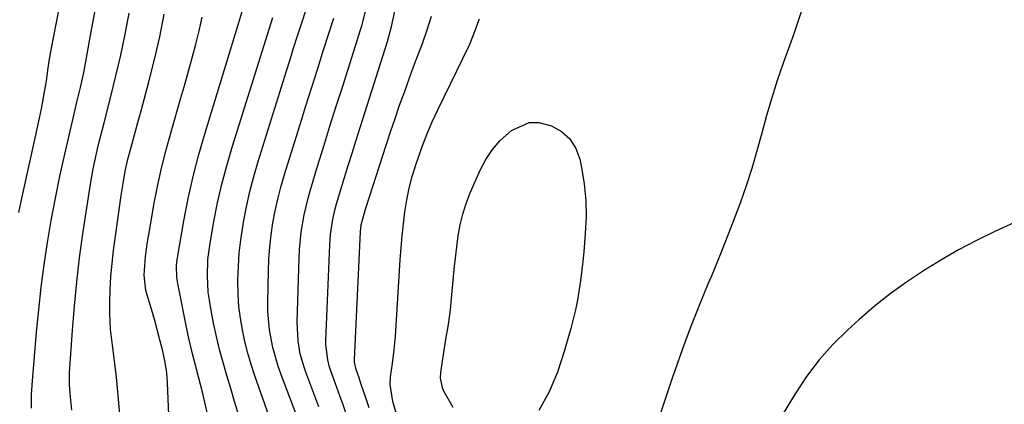
# Model space of a CAD drawing. Units: inches. Extents: x 1852323 to 1857472, y 468768 to 474062.
# Drawn here: x 1854270 to 1854515, y 471874 to 471970 of the extents above; entities that cross this region are included whole.
import ezdxf

# ---------------------------------------------------------------- set-up
doc = ezdxf.new("R2010")
doc.units = ezdxf.units.IN
doc.header["$MEASUREMENT"] = 0
doc.layers.add('7', color=7, linetype='Continuous')
doc.layers.add('8', color=7, linetype='Continuous')

msp = doc.modelspace()

# ---------------------------------------------------------------- linework, layer by layer
at = {"layer": '7', "color": 18}
for points in [[(1854269.66, 471922.03, 1698), (1854270.51, 471925.99, 1698), (1854273.85, 471940.97, 1698), (1854274.83, 471945.56, 1698), (1854275.29, 471947.86, 1698), (1854276.08, 471952.06, 1698), (1854276.55, 471954.78, 1698), (1854276.93, 471957.52, 1698), (1854277.32, 471960.26, 1698), (1854277.8, 471962.99, 1698), (1854282.81, 471988.7, 1698)], [(1854317.52, 471868.36, 1708), (1854315.39, 471877.3, 1708), (1854314.92, 471879.23, 1708), (1854313.93, 471883.07, 1708), (1854312.91, 471886.9, 1708), (1854312, 471890.75, 1708), (1854311.59, 471892.69, 1708), (1854309.24, 471904.41, 1708), (1854309.01, 471905.87, 1708), (1854308.93, 471908.83, 1708), (1854309.11, 471910.29, 1708), (1854310.8, 471919.96, 1708), (1854311.88, 471925.5, 1708), (1854313.09, 471931.01, 1708), (1854314.51, 471936.47, 1708), (1854316.07, 471941.89, 1708), (1854324.5, 471969.32, 1708), (1854325.72, 471973.5, 1708)], [(1854331.95, 471871.55, 1712), (1854328.47, 471881.42, 1712), (1854327.54, 471884.23, 1712), (1854326.7, 471887.06, 1712), (1854325.98, 471889.92, 1712), (1854325.34, 471892.81, 1712), (1854324.85, 471895.72, 1712), (1854324.49, 471898.65, 1712), (1854324.3, 471901.59, 1712), (1854324.23, 471905.29, 1712), (1854324.34, 471908.61, 1712), (1854324.55, 471911.93, 1712), (1854324.93, 471915.23, 1712), (1854325.42, 471918.52, 1712), (1854325.62, 471919.64, 1712), (1854326.36, 471923.46, 1712), (1854327.2, 471927.26, 1712), (1854328.19, 471931.02, 1712), (1854329.28, 471934.76, 1712), (1854336.32, 471957.32, 1712), (1854337.21, 471960.13, 1712), (1854338.1, 471962.95, 1712), (1854339, 471965.76, 1712), (1854339.91, 471968.56, 1712), (1854341.46, 471973.34, 1712)], [(1854282.85, 471872.8, 1702), (1854282.55, 471876.15, 1702), (1854282.32, 471879.15, 1702), (1854282.33, 471882.15, 1702), (1854283.03, 471892.73, 1702), (1854283.51, 471898.76, 1702), (1854284.09, 471904.77, 1702), (1854284.82, 471910.78, 1702), (1854285.65, 471916.77, 1702), (1854287.51, 471929.1, 1702), (1854288.18, 471932.95, 1702), (1854288.58, 471934.87, 1702), (1854289.47, 471938.69, 1702), (1854290.42, 471942.49, 1702), (1854290.9, 471944.39, 1702), (1854292.6, 471950.9, 1702), (1854293.87, 471956.07, 1702), (1854295.06, 471961.25, 1702), (1854296.13, 471966.47, 1702), (1854297.11, 471971.7, 1702)], [(1854294.87, 471870.82, 1704), (1854294.46, 471875.58, 1704), (1854293.96, 471881.09, 1704), (1854293.53, 471885.08, 1704), (1854292.96, 471889.04, 1704), (1854292.48, 471893.02, 1704), (1854292.33, 471897.02, 1704), (1854292.34, 471899.55, 1704), (1854292.42, 471902.82, 1704), (1854292.58, 471906.09, 1704), (1854292.88, 471909.34, 1704), (1854293.26, 471912.59, 1704), (1854295.17, 471926.28, 1704), (1854295.64, 471929.31, 1704), (1854296.19, 471932.33, 1704), (1854296.84, 471935.32, 1704), (1854297.62, 471938.28, 1704), (1854298.48, 471941.35, 1704), (1854299.58, 471945.38, 1704), (1854300.13, 471947.39, 1704), (1854302.04, 471954.55, 1704), (1854303.45, 471960.16, 1704), (1854304.76, 471965.79, 1704), (1854305.9, 471971.46, 1704)], [(1854307.04, 471871.61, 1706), (1854306.73, 471879.61, 1706), (1854306.53, 471882.17, 1706), (1854306.13, 471884.71, 1706), (1854305.47, 471887.86, 1706), (1854304.81, 471890.37, 1706), (1854304.64, 471890.99, 1706), (1854303.5, 471895.2, 1706), (1854302.7, 471898.01, 1706), (1854301.28, 471902.67, 1706), (1854300.85, 471906.43, 1706), (1854301.24, 471911.08, 1706), (1854301.74, 471914.77, 1706), (1854302.34, 471918.44, 1706), (1854303.33, 471923.97, 1706), (1854304.22, 471928.55, 1706), (1854305.21, 471933.1, 1706), (1854306.34, 471937.62, 1706), (1854307.57, 471942.12, 1706), (1854310.04, 471950.6, 1706), (1854310.99, 471953.93, 1706), (1854311.94, 471957.26, 1706), (1854312.86, 471960.6, 1706), (1854313.78, 471963.94, 1706), (1854314.61, 471967.29, 1706), (1854315.37, 471970.67, 1706)], [(1854340.33, 471867.67, 1714), (1854334.93, 471881.87, 1714), (1854334.17, 471884.02, 1714), (1854332.93, 471888.4, 1714), (1854332.08, 471892.87, 1714), (1854331.69, 471897.39, 1714), (1854331.67, 471899.67, 1714), (1854331.82, 471907.44, 1714), (1854331.95, 471910.46, 1714), (1854332.17, 471913.48, 1714), (1854332.52, 471916.48, 1714), (1854332.96, 471919.48, 1714), (1854333.53, 471922.45, 1714), (1854334.17, 471925.41, 1714), (1854334.93, 471928.33, 1714), (1854335.77, 471931.24, 1714), (1854339.72, 471943.99, 1714), (1854341.16, 471948.63, 1714), (1854342.62, 471953.28, 1714), (1854344.1, 471957.91, 1714), (1854345.58, 471962.55, 1714), (1854348.13, 471970.43, 1714)], [(1854344.37, 471873.64, 1716), (1854341.15, 471882.26, 1716), (1854340.62, 471883.78, 1716), (1854339.77, 471886.88, 1716), (1854339.2, 471890.06, 1716), (1854338.96, 471894.87, 1716), (1854339.45, 471910.72, 1716), (1854339.56, 471912.88, 1716), (1854339.98, 471917.17, 1716), (1854340.69, 471921.44, 1716), (1854341.69, 471925.65, 1716), (1854342.28, 471927.73, 1716), (1854344.07, 471933.57, 1716), (1854345.61, 471938.56, 1716), (1854347.16, 471943.55, 1716), (1854348.73, 471948.53, 1716), (1854350.32, 471953.51, 1716), (1854354.79, 471967.52, 1716), (1854355.09, 471968.49, 1716), (1854356.05, 471972.42, 1716)], [(1854351.56, 471870.89, 1718), (1854350.34, 471874.41, 1718), (1854349.72, 471876.16, 1718), (1854348.46, 471879.67, 1718), (1854347.08, 471883.54, 1718), (1854346.59, 471885.38, 1718), (1854346.15, 471889.17, 1718), (1854346.16, 471890.12, 1718), (1854347.09, 471913.98, 1718), (1854347.27, 471916.57, 1718), (1854347.85, 471920.43, 1718), (1854348.44, 471922.96, 1718), (1854348.79, 471924.21, 1718), (1854349.87, 471927.75, 1718), (1854350.79, 471930.77, 1718), (1854351.72, 471933.78, 1718), (1854352.66, 471936.79, 1718), (1854353.6, 471939.79, 1718), (1854361.46, 471964.61, 1718), (1854361.84, 471965.85, 1718), (1854362.51, 471968.36, 1718), (1854363.33, 471972.16, 1718)], [(1854464.52, 471972.03, 1722), (1854462.56, 471966.25, 1722), (1854460.04, 471959.24, 1722), (1854458.56, 471954.93, 1722), (1854457.16, 471950.59, 1722), (1854455.88, 471946.22, 1722), (1854454.68, 471941.82, 1722), (1854453.49, 471937.42, 1722), (1854452.2, 471933.04, 1722), (1854450.79, 471928.71, 1722), (1854449.29, 471924.41, 1722), (1854449.12, 471923.94, 1722), (1854447.43, 471919.43, 1722), (1854445.7, 471914.95, 1722), (1854443.9, 471910.49, 1722), (1854442.05, 471906.04, 1722), (1854441.29, 471904.24, 1722), (1854439.08, 471898.89, 1722), (1854436.95, 471893.51, 1722), (1854434.94, 471888.08, 1722), (1854433, 471882.63, 1722), (1854432.47, 471881.08, 1722), (1854430.36, 471874.82, 1722), (1854428.29, 471868.55, 1722)], [(1854382.77, 471965.89, 1722), (1854384.36, 471970.26, 1722)], [(1854364.15, 471870.44, 1722), (1854362.8, 471875, 1722), (1854362.18, 471879.25, 1722), (1854362.24, 471881.12, 1722), (1854362.7, 471884.47, 1722), (1854363.15, 471887.83, 1722), (1854363.31, 471889.51, 1722), (1854363.44, 471891.2, 1722), (1854364.64, 471910.24, 1722), (1854364.86, 471913.24, 1722), (1854365.12, 471916.23, 1722), (1854365.45, 471919.22, 1722), (1854365.81, 471922.21, 1722), (1854366.3, 471925.17, 1722), (1854366.89, 471928.11, 1722), (1854367.64, 471931.01, 1722), (1854368.51, 471933.89, 1722), (1854370.03, 471938.26, 1722), (1854371.27, 471941.49, 1722), (1854372.64, 471944.66, 1722), (1854374.1, 471947.8, 1722), (1854381.82, 471963.61, 1722), (1854382, 471963.98, 1722), (1854382.77, 471965.89, 1722)], [(1854378.38, 471910.69, 1724), (1854378.71, 471913.47, 1724), (1854379.09, 471916.24, 1724), (1854379.59, 471918.98, 1724), (1854380.24, 471921.67, 1724), (1854381.1, 471924.31, 1724), (1854382.1, 471926.91, 1724), (1854384.56, 471932.57, 1724), (1854385.97, 471935.26, 1724), (1854387.6, 471937.76, 1724), (1854389.58, 471940.01, 1724), (1854392.33, 471942.51, 1724), (1854396.79, 471944.48, 1724), (1854399.18, 471944.46, 1724), (1854402.34, 471943.66, 1724), (1854404.83, 471942.19, 1724), (1854406.91, 471940.37, 1724), (1854408.35, 471938.01, 1724), (1854409.37, 471935.31, 1724), (1854409.8, 471933.23, 1724), (1854410.46, 471929.15, 1724), (1854410.88, 471925.06, 1724), (1854410.94, 471920.94, 1724), (1854410.75, 471916.81, 1724), (1854410.34, 471912.25, 1724), (1854410.1, 471909.83, 1724), (1854409.52, 471905.02, 1724), (1854408.77, 471900.23, 1724), (1854408.3, 471897.85, 1724), (1854407.13, 471893.15, 1724), (1854405.51, 471887.41, 1724), (1854403.79, 471882.33, 1724), (1854401.72, 471877.42, 1724), (1854399.15, 471872.75, 1724)], [(1854377.85, 471873.51, 1724), (1854375.91, 471876.84, 1724), (1854375.3, 471878.1, 1724), (1854374.69, 471880.83, 1724), (1854374.77, 471882.22, 1724), (1854375.47, 471886.72, 1724), (1854376.05, 471890.42, 1724), (1854376.64, 471894.13, 1724), (1854377.17, 471897.83, 1724), (1854377.54, 471901.56, 1724), (1854377.84, 471905.13, 1724), (1854378.09, 471907.91, 1724), (1854378.38, 471910.69, 1724)]]:
    msp.add_polyline3d(points, dxfattribs=at)
at = {"layer": '8', "color": 18}
for points in [[(1854272.8, 471873.34, 1700), (1854272.83, 471876.74, 1700), (1854273.04, 471880.13, 1700), (1854274.08, 471892.27, 1700), (1854274.62, 471897.86, 1700), (1854275.24, 471903.44, 1700), (1854275.98, 471909, 1700), (1854276.81, 471914.55, 1700), (1854277.75, 471920.09, 1700), (1854278.77, 471925.61, 1700), (1854279.91, 471931.11, 1700), (1854281.12, 471936.59, 1700), (1854283.27, 471945.85, 1700), (1854284.13, 471949.52, 1700), (1854285.01, 471953.19, 1700), (1854285.84, 471956.87, 1700), (1854286.54, 471960.56, 1700), (1854287.19, 471964.27, 1700), (1854287.53, 471966.12, 1700), (1854287.88, 471967.97, 1700), (1854292.84, 471994.34, 1700)], [(1854324.36, 471871.72, 1710), (1854323.42, 471874.96, 1710), (1854322.46, 471878.2, 1710), (1854321.49, 471881.43, 1710), (1854320.55, 471884.68, 1710), (1854319.67, 471887.93, 1710), (1854318.9, 471891.22, 1710), (1854318.19, 471894.52, 1710), (1854317.46, 471898.18, 1710), (1854317.12, 471900.19, 1710), (1854316.85, 471902.22, 1710), (1854316.62, 471906.3, 1710), (1854316.77, 471910.38, 1710), (1854317.3, 471914.43, 1710), (1854318.25, 471919.79, 1710), (1854319.18, 471924.47, 1710), (1854320.22, 471929.11, 1710), (1854321.45, 471933.71, 1710), (1854322.79, 471938.29, 1710), (1854332.96, 471970.58, 1710)], [(1854356.91, 471873.39, 1720), (1854356.07, 471875.88, 1720), (1854354.86, 471879.48, 1720), (1854354.39, 471880.85, 1720), (1854353.65, 471882.99, 1720), (1854353.27, 471884.81, 1720), (1854353.27, 471885.12, 1720), (1854353.27, 471885.43, 1720), (1854354.75, 471917.24, 1720), (1854354.92, 471918.99, 1720), (1854355.99, 471922.91, 1720), (1854356.96, 471925.96, 1720), (1854361.14, 471938.78, 1720), (1854362.24, 471942.11, 1720), (1854363.36, 471945.43, 1720), (1854364.51, 471948.74, 1720), (1854365.68, 471952.04, 1720), (1854366.86, 471955.32, 1720), (1854367.46, 471956.98, 1720), (1854368.7, 471960.28, 1720), (1854370.18, 471964.1, 1720), (1854371.36, 471967.52, 1720), (1854372.47, 471970.96, 1720)], [(1854517.64, 471919.6, 1720), (1854512.72, 471917.3, 1720), (1854508.17, 471915.07, 1720), (1854503.68, 471912.72, 1720), (1854499.29, 471910.2, 1720), (1854494.96, 471907.57, 1720), (1854490.76, 471904.74, 1720), (1854486.66, 471901.79, 1720), (1854482.71, 471898.63, 1720), (1854478.87, 471895.33, 1720), (1854476.14, 471892.87, 1720), (1854472.43, 471889.22, 1720), (1854468.97, 471885.37, 1720), (1854465.86, 471881.23, 1720), (1854462.98, 471876.89, 1720), (1854459.81, 471871.59, 1720)]]:
    msp.add_polyline3d(points, dxfattribs=at)

doc.saveas('drawing.dxf')
